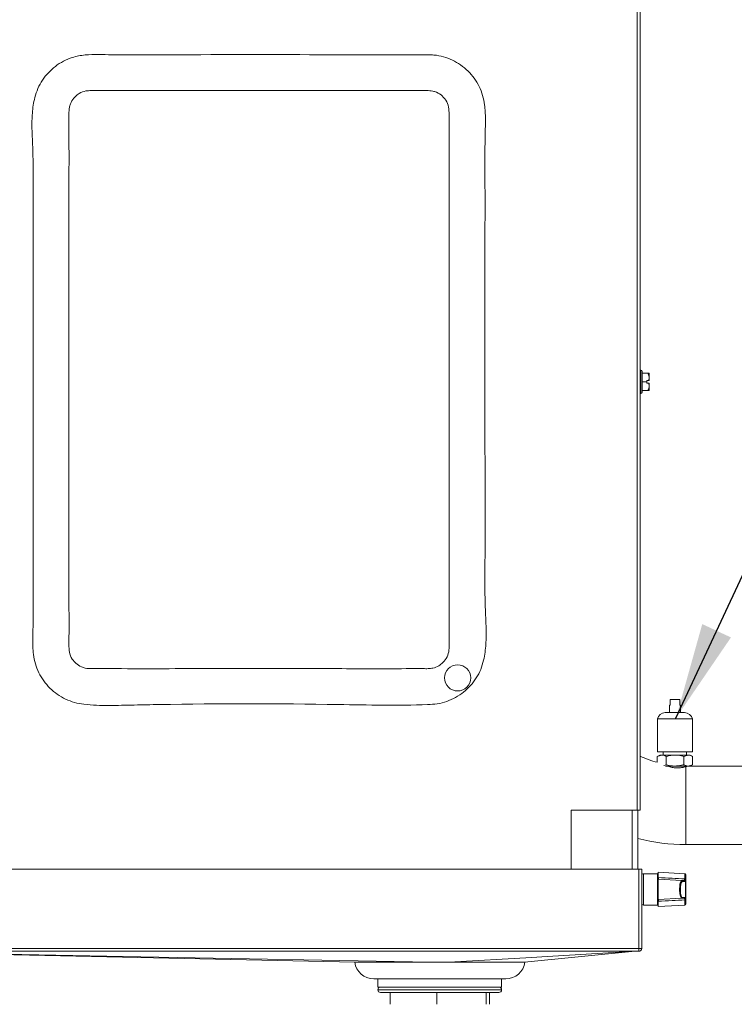
# Model space of a CAD drawing. Extents: x -1900 to 2919, y 39484 to 41705.
# Drawn here: x -1716 to -1457, y 40473 to 40831 of the extents above; entities that cross this region are included whole.
import ezdxf

# ---------------------------------------------------------------- set-up
doc = ezdxf.new("R2010")
doc.units = 0
doc.header["$MEASUREMENT"] = 0
doc.header["$PDMODE"] = 98
doc.header["$PDSIZE"] = -5
doc.layers.get('0').update_dxf_attribs({"linetype": 'CONTINUOUS'})
doc.layers.get('DEFPOINTS').update_dxf_attribs({"linetype": 'CONTINUOUS'})
doc.styles.get("Standard").update_dxf_attribs({"font": 'ISOCP'})
doc.dimstyles.new('COTA', dxfattribs={"dimtxt": 35, "dimasz": 35, "dimexe": 0.2, "dimexo": 0.1, "dimgap": 15, "dimtad": 1, "dimdec": 5, "dimdsep": 46, "dimtxsty": 'Standard', "dimcen": 35, "dimclrd": 8, "dimclre": 8, "dimclrt": 1, "dimadec": 0, "dimazin": 0, "dimtfac": 1, "dimtdec": 5, "dimtofl": 0, "dimtmove": 0, "dimatfit": 3, "dimfxl": 1, "dimtvp": 1, "dimtolj": 1, "dimtzin": 0, "dimarcsym": 0})

# ---------------------------------------------------------------- blocks, each defined once
blk = doc.blocks.new('*D34')
at = {"color": 8, "lineweight": -2, "transparency": 16777216}
for p, q in [((-1899.7, 40753.78), (-1899.7, 40958.45)), ((-1498.68, 40958.25), (-1864.7, 40958.25)), ((-1463.68, 40892.5), (-1463.68, 40958.45))]:
    blk.add_line(p, q, dxfattribs=at)
at = {"color": 8, "transparency": 16777216}
for points in [[(-1864.7, 40964.08), (-1864.7, 40952.41), (-1899.7, 40958.25)], [(-1498.68, 40964.08), (-1498.68, 40952.41), (-1463.68, 40958.25)]]:
    blk.add_solid(points, dxfattribs=at)
at = {"layer": 'DEFPOINTS', "color": 0, "transparency": 16777216}
for p in [(-1899.7, 40958.25), (-1463.68, 40892.4), (-1899.7, 40753.68)]:
    blk.add_point(p, dxfattribs=at)
at = {"color": 1, "transparency": 16777216, "insert": (-1681.69, 40990.75), "char_height": 35, "attachment_point": 5}
blk.add_mtext('\\A1;436', dxfattribs=at)

msp = doc.modelspace()

# ---------------------------------------------------------------- linework, layer by layer
at = {"color": 7, "linetype": 'Continuous', "lineweight": 15}
for p, q in [((-1491.919953, 40543.608929), (-1491.919953, 40883.608929)), ((-1490.899953, 40883.608929), (-1490.899953, 40543.608929)), ((-1490.649953, 40703.588929), (-1490.899953, 40703.588929)), ((-1490.149953, 40703.088929), (-1490.149953, 40699.338929)), ((-1488.099953, 40702.488929), (-1490.149953, 40702.488929)), ((-1488.399953, 40699.838929), (-1487.848401, 40699.838929)), ((-1488.399953, 40699.838929), (-1488.399953, 40699.338929)), ((-1487.599953, 40702.476235), (-1487.612646, 40702.488929)), ((-1487.599953, 40702.476235), (-1487.599953, 40699.838929)), ((-1490.149953, 40699.338929), (-1490.149953, 40695.588929)), ((-1488.399953, 40699.338929), (-1490.149953, 40699.338929)), ((-1488.099953, 40696.188929), (-1490.149953, 40696.188929)), ((-1488.399953, 40699.338929), (-1488.399953, 40698.838929)), ((-1487.848401, 40698.838929), (-1488.399953, 40698.838929)), ((-1487.848401, 40698.838929), (-1487.599953, 40698.838929)), ((-1487.599953, 40698.838929), (-1487.599953, 40696.201622)), ((-1490.899953, 40695.088929), (-1490.649953, 40695.088929)), ((-1480.199953, 40581.786331), (-1480.199953, 40579.023831)), ((-1479.932004, 40581.786331), (-1480.199953, 40581.786331)), ((-1479.932004, 40581.786331), (-1479.932004, 40583.786331)), ((-1476.467902, 40583.786331), (-1479.932004, 40583.786331)), ((-1476.467902, 40583.786331), (-1476.467902, 40581.786331)), ((-1476.199953, 40581.786331), (-1476.467902, 40581.786331)), ((-1476.199953, 40579.023831), (-1476.199953, 40581.786331)), ((-1481.699953, 40579.023831), (-1474.699953, 40579.023831)), ((-1484.549953, 40576.736331), (-1484.549953, 40564.736331)), ((-1484.549953, 40576.736331), (-1471.849953, 40576.736331)), ((-1471.849953, 40564.736331), (-1471.849953, 40576.736331)), ((-1483.756203, 40563.598929), (-1484.615758, 40563.102664)), ((-1484.615758, 40563.102664), (-1483.011807, 40563.598929)), ((-1478.199953, 40564.736331), (-1484.549953, 40564.736331)), ((-1483.011807, 40563.598929), (-1483.756203, 40563.598929)), ((-1478.199953, 40563.598929), (-1483.011807, 40563.598929)), ((-1482.449953, 40564.736331), (-1482.449953, 40563.598929)), ((-1471.849953, 40564.736331), (-1478.199953, 40564.736331)), ((-1473.388099, 40563.598929), (-1478.199953, 40563.598929)), ((-1474.992051, 40563.102664), (-1473.388099, 40563.598929)), ((-1473.949953, 40563.598929), (-1473.949953, 40564.736331)), ((-1472.643703, 40563.598929), (-1473.388099, 40563.598929)), ((-1471.784148, 40563.102664), (-1472.643703, 40563.598929)), ((-1484.615758, 40563.102664), (-1484.615758, 40560.953768)), ((-1481.407856, 40560.095193), (-1482.189385, 40559.853387)), ((-1481.407856, 40563.102664), (-1481.407856, 40560.095193)), ((-1474.992051, 40563.102664), (-1474.992051, 40560.095193)), ((-1471.784148, 40560.095193), (-1473.388099, 40559.598929)), ((-1472.643703, 40559.598929), (-1471.784148, 40560.095193)), ((-1471.784148, 40563.102664), (-1471.784148, 40560.095193)), ((-1478.199953, 40559.598929), (-1481.659558, 40559.598929)), ((-1473.388099, 40559.598929), (-1478.199953, 40559.598929)), ((-1474.199953, 40559.363121), (-1474.199953, 40531.028929)), ((-1472.643703, 40559.598929), (-1473.388099, 40559.598929)), ((-1423.199953, 40559.598929), (-1472.643703, 40559.598929)), ((-1515.899953, 40543.608929), (-1491.919953, 40543.608929)), ((-1515.899953, 40522.048929), (-1515.899953, 40543.608929)), ((-1493.699953, 40522.048929), (-1493.699953, 40543.608929)), ((-1490.899953, 40543.608929), (-1491.919953, 40543.608929)), ((-1491.699953, 40522.048929), (-1491.699953, 40543.608929)), ((-1474.199953, 40531.028929), (-1423.199953, 40531.028929)), ((-1491.309953, 40522.048929), (-1778.689953, 40522.048929)), ((-1491.309953, 40493.258929), (-1491.309953, 40522.048929)), ((-1491.299953, 40522.048929), (-1491.299953, 40493.258929)), ((-1490.299953, 40522.048929), (-1491.299953, 40522.048929)), ((-1490.299953, 40522.048929), (-1490.299953, 40493.258929)), ((-1474.584252, 40520.460899), (-1484.299953, 40520.970078)), ((-1484.299953, 40520.970078), (-1484.299953, 40519.039564)), ((-1491.299953, 40519.246), (-1491.309953, 40519.243852)), ((-1484.599953, 40520.446), (-1489.599953, 40520.446)), ((-1484.299953, 40518.420078), (-1484.299953, 40511.071922)), ((-1484.299953, 40518.420078), (-1475.73426, 40517.971169)), ((-1484.199953, 40518.787452), (-1484.199953, 40518.414837)), ((-1475.73426, 40517.971169), (-1474.991323, 40517.932233)), ((-1474.716984, 40517.632644), (-1475.459922, 40517.67158)), ((-1474.583901, 40518.493646), (-1474.584252, 40518.571286)), ((-1474.333154, 40511.369422), (-1474.333154, 40518.122578)), ((-1474.299953, 40520.16131), (-1474.299953, 40518.370756)), ((-1474.299953, 40518.370756), (-1474.299953, 40518.281491)), ((-1474.299953, 40518.281491), (-1474.299953, 40511.210509)), ((-1491.309953, 40510.248148), (-1491.299953, 40510.246)), ((-1484.299953, 40511.071922), (-1475.73426, 40511.520831)), ((-1484.299953, 40510.452435), (-1484.299953, 40508.521922)), ((-1484.199953, 40511.077163), (-1484.199953, 40510.704548)), ((-1474.991323, 40511.559767), (-1475.73426, 40511.520831)), ((-1475.459922, 40511.82042), (-1474.716984, 40511.859355)), ((-1474.606592, 40511.136408), (-1474.583901, 40510.998353)), ((-1474.584252, 40510.920713), (-1474.583901, 40510.998353)), ((-1474.299953, 40511.210509), (-1474.333154, 40511.369422)), ((-1474.299953, 40511.210509), (-1474.299953, 40511.121244)), ((-1474.299953, 40511.121244), (-1474.299953, 40509.330689)), ((-1489.599953, 40509.046), (-1484.599953, 40509.046)), ((-1484.299953, 40508.521922), (-1474.584252, 40509.0311)), ((-1491.309953, 40493.258929), (-1778.689953, 40493.258929)), ((-1778.689953, 40492.248929), (-1491.309953, 40492.248929)), ((-1777.710821, 40492.248929), (-1594.536413, 40488.266876)), ((-1532.840577, 40488.328022), (-1492.651539, 40492.248904)), ((-1491.309953, 40493.258929), (-1491.309953, 40492.248929)), ((-1491.299953, 40493.258929), (-1490.299953, 40493.258929)), ((-1539.699953, 40482.248929), (-1587.699953, 40482.248929)), ((-1586.199953, 40482.248929), (-1586.199953, 40479.248929)), ((-1541.199953, 40479.248929), (-1541.199953, 40482.248929)), ((-1571.188075, 40479.248929), (-1586.199953, 40479.248929)), ((-1541.199953, 40479.248929), (-1571.188075, 40479.248929)), ((-1542.199953, 40477.248929), (-1585.199953, 40477.248929)), ((-1581.729922, 40477.248929), (-1581.729922, 40472.966666)), ((-1564.813029, 40477.248929), (-1564.813029, 40472.966666)), ((-1546.78306, 40477.248929), (-1546.78306, 40472.966666)), ((-1545.669984, 40477.248929), (-1545.669984, 40472.966666))]:
    msp.add_line(p, q, dxfattribs=at)
at = {"color": 8, "linetype": 'Continuous', "lineweight": 15}
for p, q in [((-1490.649953, 40699.338929), (-1490.649953, 40703.588929)), ((-1490.649953, 40695.088929), (-1490.649953, 40699.338929)), ((-1493.719953, 40543.608929), (-1493.719953, 40522.048929)), ((-1489.599953, 40520.446), (-1489.599953, 40509.046)), ((-1484.599953, 40509.046), (-1484.599953, 40520.446)), ((-1474.584252, 40518.571286), (-1474.584252, 40520.460899)), ((-1474.584252, 40509.0311), (-1474.584252, 40510.920713)), ((-1586.199953, 40478.248929), (-1541.199953, 40478.248929))]:
    msp.add_line(p, q, dxfattribs=at)
at = {"color": 7, "linetype": 'Continuous', "lineweight": 15, "flags": 128}
for points in [[(-1567.095145, 40488.251791), (-1672.332974, 40490.248978), (-1777.709442, 40492.248929)], [(-1492.670384, 40492.248934), (-1496.42303, 40492.027437), (-1526.557162, 40490.24893), (-1530.278925, 40490.029298), (-1560.406362, 40488.251826)]]:
    msp.add_lwpolyline(points, dxfattribs=at)
at = {"color": 7, "linetype": 'Continuous', "lineweight": 15}
msp.add_circle((-1557.199953, 40591.663929), 4.75, dxfattribs=at)
for centre, radius, start, end in [((-1490.649953, 40703.088929), 0.5, 0, 90), ((-1490.649953, 40695.588929), 0.5, 270, 0), ((-1481.699953, 40576.104671), 2.91916, 90, 167.50325667), ((-1474.699953, 40576.104671), 2.91916, 12.49674333, 90), ((-1474.199953, 40600.313929), 40.715, 245.78459602, 255.17768437), ((-1474.199953, 40600.313929), 69.285, 255.36976856, 270), ((-1484.599953, 40520.746), 0.3, 270, 0), ((-1489.599953, 40519.746), 0.7, 90, 180), ((-1475.754402, 40517.677322), 0.294537, 358.88298421, 86.0787985), ((-1475.011465, 40517.638386), 0.294537, 358.88298421, 86.0787985), ((-1474.646795, 40518.031469), 0.326606, 16.19794022, 82.929319), ((-1474.599953, 40520.16131), 0.3, 0, 87), ((-1474.557803, 40518.232481), 0.262466, 10.76189904, 95.70665044), ((-1475.754402, 40511.814678), 0.294537, 273.9212015, 1.11701579), ((-1475.011465, 40511.853614), 0.294537, 273.92120149, 1.11701579), ((-1474.646795, 40511.460531), 0.326606, 277.070681, 343.80205979), ((-1474.557803, 40511.259519), 0.262466, 264.29334956, 349.23810096), ((-1489.599953, 40509.746), 0.7, 180, 270), ((-1484.599953, 40508.746), 0.3, 0, 90), ((-1474.599953, 40509.330689), 0.3, 273, 0), ((-1491.309953, 40493.258929), 1.01, 270, 0), ((-1491.309953, 40493.258929), 0.01, 270, 0.00000003), ((-1587.699953, 40489.248929), 7, 188.20219319, 270), ((-1539.699953, 40489.248929), 7, 270, 352.37447132), ((-1585.199953, 40478.248929), 1, 90, 180), ((-1585.199953, 40478.248929), 1, 180, 270), ((-1542.199953, 40478.248929), 1, 0, 90), ((-1542.199953, 40478.248929), 1, 270, 0)]:
    msp.add_arc(centre, radius, start, end, dxfattribs=at)
msp.add_ellipse((-1475.470635, 40514.746), major_axis=(0, 2.925861), ratio=0.2643396589, start_param=6.2693327388, end_param=8.0591605862, dxfattribs=at)
at = {"color": 8, "linetype": 'Continuous', "lineweight": 15}
msp.add_ellipse((-1475.470635, 40514.746), major_axis=(0, 2.925861), ratio=0.2643396589, start_param=1.775975279, end_param=3.1554452219, dxfattribs=at)
at = {"color": 7, "linetype": 'Continuous', "lineweight": 15}
for points, knots in [([(-1567.899953, 40818.243641), (-1577.484063, 40818.23837), (-1606.236393, 40818.222558), (-1644.569518, 40818.391225), (-1674.942989, 40818.073902), (-1687.752239, 40818.335299), (-1692.580199, 40818.296032), (-1696.917684, 40817.509932), (-1700.533941, 40815.960653), (-1703.471254, 40814.096712), (-1706.037996, 40811.770758), (-1708.185038, 40809.056284), (-1709.85813, 40806.00695), (-1711.226931, 40801.992207), (-1711.919436, 40797.026619), (-1711.98882, 40791.26264), (-1711.677612, 40785.489183), (-1711.455118, 40777.891288), (-1711.560316, 40768.486202), (-1711.50343, 40746.056286), (-1711.543764, 40712.409899), (-1711.543088, 40675.026416), (-1711.517685, 40645.117904), (-1711.586711, 40626.428702), (-1711.462018, 40613.322926), (-1711.663213, 40605.827376), (-1711.618177, 40600.885612), (-1710.790411, 40596.751271), (-1709.526005, 40593.497268), (-1707.729178, 40590.505788), (-1705.462815, 40587.84963), (-1702.774844, 40585.617274), (-1699.753952, 40583.861478), (-1696.477285, 40582.628409), (-1691.172114, 40581.714665), (-1683.896581, 40581.565206), (-1674.757432, 40581.80287), (-1646.98874, 40582.345818), (-1611.42321, 40582.319657), (-1577.771482, 40581.508184), (-1564.578686, 40582.13266), (-1561.144904, 40583.003867), (-1557.915335, 40584.439084), (-1554.979336, 40586.390169), (-1552.434613, 40588.806243), (-1550.331467, 40591.59752), (-1548.727153, 40594.707168), (-1547.45246, 40598.824249), (-1546.845293, 40603.926845), (-1546.805242, 40609.875352), (-1547.124974, 40615.831539), (-1547.342102, 40623.689514), (-1547.150182, 40645.067491), (-1547.314558, 40679.964611), (-1547.250612, 40718.74133), (-1547.281708, 40749.762428), (-1547.218806, 40769.150237), (-1547.327846, 40782.496848), (-1547.169478, 40789.799599), (-1547.047976, 40794.93055), (-1547.230252, 40799.518789), (-1548.011794, 40803.484772), (-1549.283844, 40806.739573), (-1551.084076, 40809.730989), (-1553.354794, 40812.386094), (-1556.046146, 40814.61388), (-1559.068748, 40816.372435), (-1562.348606, 40817.577127), (-1565.333388, 40818.167195), (-1567.196997, 40818.222703), (-1567.899953, 40818.243641)], [0, 0, 0, 0, 0.0375558379, 0.1126675138, 0.1502233517, 0.156555305, 0.162879606, 0.1691227969, 0.1736685679, 0.178214342, 0.1826954635, 0.1871764714, 0.1917164482, 0.1962563146, 0.2037238578, 0.2112434236, 0.2188244024, 0.2263761436, 0.2410254772, 0.2556748108, 0.3142721452, 0.3728694796, 0.4021681469, 0.4314668141, 0.4461161477, 0.4535039345, 0.460871667, 0.4654090489, 0.4699463141, 0.4744833809, 0.4790204316, 0.4835643784, 0.4881082114, 0.4926547294, 0.4972013164, 0.5091293003, 0.5210870934, 0.533045535, 0.6179520779, 0.6604053493, 0.6649994038, 0.6695896606, 0.6741903727, 0.6787910364, 0.683333323, 0.6878756163, 0.6924244508, 0.6969731264, 0.7046913072, 0.7124542882, 0.7202697654, 0.7280598559, 0.743254693, 0.8040340412, 0.8648133895, 0.8952030636, 0.9255927377, 0.9407875748, 0.9475005726, 0.9542127127, 0.9609051898, 0.9654455119, 0.9699857173, 0.9745257201, 0.979065704, 0.9836096623, 0.9881535009, 0.9926999164, 0.9972463944, 1, 1, 1, 1]), ([(-1560.308719, 40797.206946), (-1560.357426, 40798.109277), (-1560.45523, 40799.921149), (-1561.555263, 40801.933521), (-1563.0218, 40803.534667), (-1564.5123, 40804.498081), (-1566.467632, 40805.149489), (-1568.424304, 40805.215995), (-1571.368219, 40805.191234), (-1585.159513, 40805.227187), (-1604.740711, 40805.193362), (-1631.763978, 40805.203292), (-1656.138911, 40805.192388), (-1675.817761, 40805.217926), (-1687.24486, 40805.191059), (-1690.400649, 40805.211034), (-1692.562169, 40805.152681), (-1694.614093, 40804.354861), (-1696.48897, 40802.91372), (-1697.599931, 40801.337509), (-1698.377002, 40799.384166), (-1698.68988, 40794.256791), (-1698.413879, 40785.779472), (-1698.535216, 40770.410166), (-1698.455234, 40741.870383), (-1698.498161, 40708.235942), (-1698.488605, 40673.371373), (-1698.495408, 40651.090707), (-1698.484106, 40633.263978), (-1698.518118, 40619.900484), (-1698.421883, 40609.800801), (-1698.545712, 40603.29684), (-1698.335044, 40600.29521), (-1697.245713, 40598.284503), (-1695.777672, 40596.683123), (-1694.287682, 40595.719788), (-1692.332249, 40595.068364), (-1690.37561, 40595.001863), (-1687.431683, 40595.026625), (-1673.640404, 40594.990616), (-1654.059267, 40595.025973), (-1627.035765, 40595.011311), (-1602.661873, 40595.042908), (-1582.743516, 40594.956021), (-1571.154305, 40595.052256), (-1567.899851, 40594.985787), (-1565.981425, 40595.158015), (-1564.110469, 40595.919975), (-1562.312306, 40597.305673), (-1560.922195, 40599.256081), (-1560.218599, 40601.759909), (-1560.332366, 40604.31498), (-1560.294899, 40607.701703), (-1560.310744, 40611.083088), (-1560.306646, 40617.452073), (-1560.310422, 40629.800733), (-1560.307332, 40658.353124), (-1560.308959, 40691.98105), (-1560.308671, 40726.846468), (-1560.308725, 40749.127759), (-1560.308718, 40766.952787), (-1560.308719, 40780.321559), (-1560.308719, 40790.406279), (-1560.308719, 40796.034741), (-1560.308719, 40797.206946)], [0, 0, 0, 0, 0.00392715101, 0.00788569144, 0.00972662449, 0.01344833303, 0.01550790832, 0.01870845544, 0.02195831182, 0.02845802459, 0.0791974092, 0.10794005532, 0.14705778245, 0.18617550958, 0.19433514597, 0.1971866887, 0.20004554111, 0.2037666404, 0.20660807519, 0.21033885831, 0.21206044544, 0.21577847905, 0.23262122456, 0.24946397007, 0.28314946109, 0.35794118593, 0.39705891306, 0.4361766402, 0.45573550376, 0.47529436733, 0.49485323089, 0.4999981322, 0.5039252832, 0.50788382364, 0.50972475668, 0.51344646522, 0.51550604052, 0.51870658764, 0.52195644402, 0.52845615679, 0.57919554141, 0.60793818751, 0.64705591464, 0.68617364177, 0.69537126784, 0.69791016307, 0.70046581444, 0.70377035138, 0.70661178617, 0.7103425693, 0.71407363788, 0.7177884439, 0.72151017638, 0.72895364135, 0.73262309241, 0.74946583796, 0.78315132905, 0.85794305374, 0.89706078087, 0.936178508, 0.95573737157, 0.97529623513, 0.9948550987, 1, 1, 1, 1]), ([(-1488.099953, 40702.488929), (-1487.883958, 40702.038049), (-1487.514377, 40701.266566), (-1487.65314, 40700.330764), (-1487.814686, 40699.923852), (-1487.848401, 40699.838929)], [0, 0, 0, 0, 0.5267026131, 0.90122131817, 1, 1, 1, 1]), ([(-1487.6235, 40702.488929), (-1487.619918, 40702.488929), (-1487.538653, 40702.488929), (-1487.77747, 40702.488929), (-1488.029135, 40702.488929), (-1488.099953, 40702.488929)], [0, 0, 0, 0, 0.03207092568, 0.72762846528, 1, 1, 1, 1]), ([(-1487.599953, 40699.838929), (-1487.641346, 40699.838929), (-1487.724133, 40699.838929), (-1487.806978, 40699.838929), (-1487.848401, 40699.838929)], [0, 0, 0, 0, 0.4999886538, 1, 1, 1, 1]), ([(-1487.848401, 40698.838929), (-1487.750086, 40698.54928), (-1487.539929, 40697.930131), (-1487.679585, 40696.99499), (-1487.970844, 40696.436498), (-1488.099953, 40696.188929)], [0, 0, 0, 0, 0.3285829367, 0.70237373, 1, 1, 1, 1]), ([(-1488.099953, 40696.188929), (-1488.024856, 40696.188929), (-1487.757981, 40696.188929), (-1487.673767, 40696.188929), (-1487.61325, 40696.188929)], [0, 0, 0, 0, 0.28139617038, 1, 1, 1, 1]), ([(-1483.011807, 40563.598929), (-1482.97378, 40563.598433), (-1482.432145, 40563.59137), (-1481.901368, 40563.338128), (-1481.407856, 40563.102664)], [0, 0, 0, 0, 0.0702067325, 1, 1, 1, 1]), ([(-1481.407856, 40563.102664), (-1480.634658, 40563.297602), (-1479.577462, 40563.56414), (-1478.491641, 40563.591562), (-1478.199953, 40563.598929)], [0, 0, 0, 0, 0.7313663949, 1, 1, 1, 1]), ([(-1478.199953, 40563.598929), (-1477.39338, 40563.543334), (-1476.307011, 40563.468454), (-1475.26136, 40563.17758), (-1474.992051, 40563.102664)], [0, 0, 0, 0, 0.7424486549, 1, 1, 1, 1]), ([(-1473.388099, 40563.598929), (-1473.350073, 40563.598433), (-1472.808437, 40563.59137), (-1472.277661, 40563.338128), (-1471.784148, 40563.102664)], [0, 0, 0, 0, 0.0702067325, 1, 1, 1, 1]), ([(-1478.199953, 40559.598929), (-1478.491641, 40559.606295), (-1479.577462, 40559.633717), (-1480.634658, 40559.900255), (-1481.407856, 40560.095193)], [0, 0, 0, 0, 0.2686336051, 1, 1, 1, 1]), ([(-1474.992051, 40560.095193), (-1475.26136, 40560.020278), (-1476.307011, 40559.729403), (-1477.39338, 40559.654523), (-1478.199953, 40559.598929)], [0, 0, 0, 0, 0.2575513451, 1, 1, 1, 1]), ([(-1473.388099, 40559.598929), (-1473.426126, 40559.599424), (-1473.967762, 40559.606487), (-1474.498538, 40559.85973), (-1474.992051, 40560.095193)], [0, 0, 0, 0, 0.0702067325, 1, 1, 1, 1]), ([(-1480.891605, 40559.598929), (-1480.860798, 40559.586175), (-1480.42356, 40559.405157), (-1479.283541, 40559.096953), (-1477.661522, 40558.895117), (-1476.157822, 40558.952213), (-1474.979195, 40559.153065), (-1474.442082, 40559.297852), (-1474.199953, 40559.363121)], [0, 0, 0, 0, 0.0171549897, 0.2434780368, 0.457380514, 0.6499774238, 0.8422109902, 1, 1, 1, 1]), ([(-1474.199953, 40559.363121), (-1473.947012, 40559.439899), (-1473.505019, 40559.574061), (-1473.491892, 40559.580197), (-1473.486278, 40559.582822)], [0, 0, 0, 0, 0.5722728878, 1, 1, 1, 1]), ([(-1484.299953, 40519.039564), (-1482.624914, 40518.958496), (-1479.386341, 40518.801757), (-1476.14778, 40518.646326), (-1474.584252, 40518.571286)], [0, 0, 0, 0, 0.5172152868, 1, 1, 1, 1]), ([(-1484.299953, 40518.420078), (-1484.299953, 40518.442341), (-1484.299953, 40518.48687), (-1484.299953, 40518.760168), (-1484.299953, 40518.977377), (-1484.299953, 40519.039564)], [0, 0, 0, 0, 0.4164646148, 0.8329340586, 1, 1, 1, 1]), ([(-1475.73426, 40511.520831), (-1475.78114, 40511.529054), (-1475.916681, 40511.55283), (-1476.132643, 40511.884684), (-1476.342443, 40512.598517), (-1476.48048, 40513.562697), (-1476.532467, 40514.64287), (-1476.497214, 40515.716033), (-1476.381503, 40516.678046), (-1476.197028, 40517.430415), (-1475.971445, 40517.898843), (-1475.809975, 40517.948081), (-1475.73426, 40517.971169)], [0, 0, 0, 0, 0.0583937796, 0.1688326676, 0.2788718766, 0.3863484063, 0.4908554376, 0.5933592024, 0.6956303337, 0.7994528431, 0.9059623455, 1, 1, 1, 1]), ([(-1476.214241, 40514.170865), (-1476.224588, 40514.43873), (-1476.246767, 40515.012925), (-1476.184888, 40515.889146), (-1476.050909, 40516.665246), (-1475.892903, 40517.180813), (-1475.725346, 40517.377445), (-1475.745918, 40517.370148), (-1475.7515, 40517.368168)], [0, 0, 0, 0, 0.1739162964, 0.3728060141, 0.5724838129, 0.771613778, 0.9380261944, 1, 1, 1, 1]), ([(-1474.991323, 40517.932233), (-1474.919805, 40517.948778), (-1474.780398, 40517.981029), (-1474.663513, 40518.232923), (-1474.606592, 40518.355591)], [0, 0, 0, 0, 0.5130141916, 1, 1, 1, 1]), ([(-1474.333154, 40518.122578), (-1474.390348, 40517.981077), (-1474.507582, 40517.691031), (-1474.646062, 40517.652419), (-1474.716984, 40517.632644)], [0, 0, 0, 0, 0.4878570802, 1, 1, 1, 1]), ([(-1474.583901, 40518.493646), (-1474.584111, 40518.479355), (-1474.58483, 40518.430373), (-1474.59757, 40518.386596), (-1474.606592, 40518.355591)], [0, 0, 0, 0, 0.2917730057, 1, 1, 1, 1]), ([(-1474.299953, 40518.281491), (-1474.300358, 40518.265018), (-1474.301766, 40518.207785), (-1474.320098, 40518.15802), (-1474.333154, 40518.122578)], [0, 0, 0, 0, 0.2878206017, 1, 1, 1, 1]), ([(-1484.299953, 40510.452435), (-1484.299953, 40510.599374), (-1484.299953, 40510.893254), (-1484.299953, 40511.054722), (-1484.299953, 40511.068094), (-1484.299953, 40511.071922)], [0, 0, 0, 0, 0.41646461142, 0.83293405179, 1, 1, 1, 1]), ([(-1474.584252, 40510.920713), (-1476.14778, 40510.845673), (-1479.386341, 40510.690243), (-1482.624914, 40510.533503), (-1484.299953, 40510.452435)], [0, 0, 0, 0, 0.4827847132, 1, 1, 1, 1]), ([(-1474.606592, 40511.136408), (-1474.653283, 40511.238344), (-1474.759493, 40511.470221), (-1474.898669, 40511.559373), (-1474.980522, 40511.559721), (-1474.991323, 40511.559767)], [0, 0, 0, 0, 0.4051032891, 0.9215004724, 1, 1, 1, 1]), ([(-1474.716984, 40511.859355), (-1474.63464, 40511.831837), (-1474.495899, 40511.785472), (-1474.380189, 40511.489663), (-1474.333154, 40511.369422)], [0, 0, 0, 0, 0.5935181653, 1, 1, 1, 1]), ([(-1567.095116, 40488.251791), (-1568.789845, 40488.25196), (-1572.228448, 40488.252303), (-1577.097573, 40488.253062), (-1581.635855, 40488.254133), (-1585.625274, 40488.255672), (-1589.023996, 40488.257928), (-1591.685545, 40488.261135), (-1593.539738, 40488.26509), (-1594.537395, 40488.26857), (-1594.536664, 40488.268582), (-1594.536375, 40488.268587)], [0, 0, 0, 0, 0.11382718706, 0.23095535301, 0.34478314165, 0.46191161901, 0.57574544876, 0.69287994587, 0.80672254804, 0.92386782965, 1, 1, 1, 1]), ([(-1560.406362, 40488.251826), (-1560.987665, 40488.251828), (-1562.150271, 40488.251833), (-1564.385769, 40488.251827), (-1566.031517, 40488.251805), (-1567.095116, 40488.251791)], [0, 0, 0, 0, 0.2612997485, 0.522599498, 1, 1, 1, 1]), ([(-1532.840955, 40488.33189), (-1532.849268, 40488.331147), (-1532.86317, 40488.329905), (-1533.381498, 40488.308181), (-1534.202094, 40488.28664), (-1535.441412, 40488.273233), (-1537.45484, 40488.264129), (-1539.925717, 40488.259143), (-1543.571083, 40488.255944), (-1547.788907, 40488.254079), (-1552.507414, 40488.252898), (-1556.774284, 40488.252228), (-1559.464042, 40488.25193), (-1560.406362, 40488.251826)], [0, 0, 0, 0, 0.0836331494, 0.1398647241, 0.1960959337, 0.3088455347, 0.3650767117, 0.4778275315, 0.5905787545, 0.7065503518, 0.8201181812, 0.9369808501, 1, 1, 1, 1])]:
    msp.add_open_spline(points, degree=3, knots=knots, dxfattribs=at)
for points in [[(-1474.584252, 40518.571286), (-1474.546525, 40518.567142), (-1474.47107, 40518.558854), (-1474.377599, 40518.511993), (-1474.312577, 40518.447061), (-1474.304161, 40518.396191), (-1474.299953, 40518.370756)], [(-1474.299953, 40511.121244), (-1474.304161, 40511.095809), (-1474.312577, 40511.044938), (-1474.377599, 40510.980006), (-1474.47107, 40510.933145), (-1474.546525, 40510.924857), (-1474.584252, 40510.920713)]]:
    msp.add_open_spline(points, degree=3, dxfattribs=at)

# ---------------------------------------------------------------- dimensions: what is measured, and where the dimension line sits
dim = msp.add_linear_dim(base=(-1899.699953, 40958.247686), p1=(-1463.679962, 40892.39894), p2=(-1899.699953, 40753.676386), text='436', dimstyle='COTA', override={"dimarcsym": 1})
dim.commit()
dim.dimension.update_dxf_attribs({"geometry": '*D34', "text_midpoint": (-1681.689958, 40990.747686)})

# ---------------------------------------------------------------- leaders
at = {"annotation_type": 0, "has_hookline": 1, "hookline_direction": 0, "text_width": 179.88622}
msp.add_leader([(-1477.837133, 40577.06525), (-1439.095673, 40660.248202), (-1404.095673, 40660.248202)], dimstyle='COTA', override={"dimgap": 15, "dimtad": 0}, dxfattribs=at)

doc.saveas('drawing.dxf')
